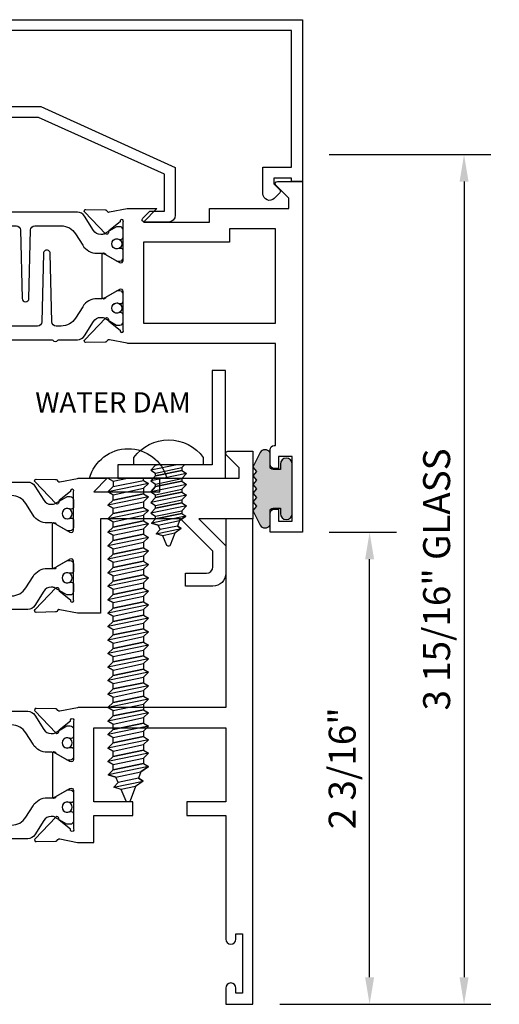
# Model space of a CAD drawing. Units: inches. Extents: x -37 to 186, y -91 to 4.
# Drawn here: x 76 to 78, y -54 to -49 of the extents above; entities that cross this region are included whole.
import ezdxf
from ezdxf.enums import TextEntityAlignment as Align

# ---------------------------------------------------------------- set-up
doc = ezdxf.new("R2010")
doc.units = ezdxf.units.IN
doc.header["$LTSCALE"] = 0.5
doc.header["$MEASUREMENT"] = 0
for name, color, linetype in [('Beads', 5, 'Continuous'), ('Dimensions', 3, 'Continuous'), ('FASTENERS', 13, 'Continuous'), ('OBJECTS', 6, 'Continuous'), ('Text', 4, 'Continuous'), ('VINYL', 6, 'Continuous'), ('W_Dam', 5, 'Continuous')]:
    doc.layers.add(name, color=color, linetype=linetype)
doc.styles.add('Arial', font='arial.ttf')
doc.styles.add('Simplex', font='simplex.shx')
doc.styles.get("Standard").update_dxf_attribs({"font": 'arial.ttf'})
doc.dimstyles.new('Standard$0', dxfattribs={"dimtxt": 0.125, "dimasz": 0.125, "dimexe": 0.125, "dimexo": 0.125, "dimgap": 0.0625, "dimtad": 1, "dimdec": 5, "dimzin": 0, "dimdsep": 46, "dimlunit": 5, "dimtxsty": 'Simplex', "dimcen": 0, "dimadec": 1, "dimazin": 2, "dimtfac": 1, "dimtdec": 5, "dimtofl": 0, "dimtmove": 0, "dimatfit": 3, "dimfxl": 1, "dimfrac": 2, "dimtolj": 1, "dimtzin": 0, "dimlwd": -1, "dimlwe": -1, "dimarcsym": 0})

# ---------------------------------------------------------------- blocks, each defined once
blk = doc.blocks.new('IB-2807')
at = {"color": 13, "ltscale": 0.5}
blk.add_lwpolyline([(-0.2916564662711636, -0.0822166580907471, -0.4073799803307416), (-0.2719768496507555, -0.0629919999999977), (0.1736830829841409, -0.0629920000000048, -0.4073799803307086), (0.1933626996045632, -0.0822166580907542), (0.2007870000001048, -0.3996055000000069, 1.000000000000142), (0.2322830000000948, -0.3996055000000034), (0.2397073003956365, -0.0822166580907506, -0.4073799803307409), (0.2593869170160588, -0.0629920000000013), (0.3814491121870418, -0.0629920000000048, -0.2586175843558855), (0.4482244192783967, -0.1000061571342847), (0.4812940614538377, -0.1529286473706719, 0.2586175843559083), (0.5480693685451996, -0.1899428045049518), (0.5683500338383994, -0.1899428045049518, -0.131652055654937), (0.5840979864426572, -0.1941624410234706), (0.6380389491216861, -0.2253051453753194, 0.1316520556549324), (0.641975937272747, -0.2263600545049513), (0.6535419999999306, -0.2263600545049513, 0.4142135623730951), (0.6692899999999327, -0.210612054504951), (0.6692899999999327, -0.1791158182849486, 0.4142135623730951), (0.657478999999924, -0.1673048182849506), (0.6511986081195147, -0.1673048182849488, -1.696129800293399), (0.6511980673190437, -0.1259661923009467), (0.657478999999924, -0.1259661923009485, 0.4142135623730951), (0.6692899999999327, -0.1141551923009487), (0.6692899999999327, -0.0826595545049536, 0.4142135623730951), (0.6535419999999306, -0.0669115545049515), (0.6419756074417791, -0.0669115545049515, 0.1316530737711172), (0.6380385919933645, -0.0679664793947197), (0.5840982644672011, -0.099109104945871, -0.1316530737712209), (0.5683502026735426, -0.103328804504951), (0.5649722946239564, -0.103328804504951, -0.258617584355875), (0.5315846410782826, -0.0848217259378146), (0.4901466503536654, -0.0185070785671364, 0.2586175843558927), (0.4567589968079915, 0), (-0.3367232145247385, 0, -0.2134217652834673), (-0.3425921476096931, 0.0026246666666658, 0.4472135955000521), (-0.3660678799494832, 0.0026246666666658, -0.2134217652834543), (-0.3719368130344236, 0), (-0.4567589968079915, 0, 0.2586175843559007), (-0.4901466503536654, -0.01850707856714), (-0.5315846410782826, -0.0848217259378146, -0.2586175843558749), (-0.5649722946239564, -0.103328804504951), (-0.5683501043609099, -0.103328804504951, -0.1316524644635349), (-0.5840981008084896, -0.0991091426735373), (-0.6380388084508227, -0.0679664699628013, 0.1316524644635058), (-0.6419758075627158, -0.0669115545049479), (-0.6535420275590696, -0.0669115545049479, 0.4142135623730951), (-0.6692900275590717, -0.0826595545049465), (-0.6692900275590717, -0.1141551923009452, 0.4142135623731505), (-0.6574790275590701, -0.1259661923009467), (-0.6511981233421978, -0.1259661923009467, -1.696130134016091), (-0.6511986143318964, -0.1673048143479487), (-0.6574790275590701, -0.167304814347947, 0.4142135623730951), (-0.6692900275590717, -0.1791158143479468), (-0.6692900275590717, -0.2106120230089488, 0.4142135623730951), (-0.6535420275590696, -0.2263600230089473), (-0.6419758086373549, -0.2263600230089455, 0.1316525292357516), (-0.638038807788817, -0.2253051065484382), (-0.5840981951074227, -0.1941624703469884, -0.1316525292358009), (-0.5683501917132432, -0.1899428045049518), (-0.5480693685451996, -0.1899428045049518, 0.2586175843558967), (-0.4812940614538377, -0.1529286473706719), (-0.4482244192783896, -0.1000061571342741, -0.2586175843559042), (-0.3814491121870276, -0.0629919999999977), (-0.3576806836826591, -0.0629919999999977, -0.4073799803307418), (-0.338001067062244, -0.0822166580907471), (-0.3305767666667094, -0.3996055000000069, 1.000000000000142), (-0.2990807666667052, -0.3996055000000034)], format="xyb", close=True, dxfattribs=at)
for centre in [(-0.6397625275590713, -0.1466356391509436), (0.6397624999999323, -0.1466356548989385)]:
    blk.add_circle(centre, 0.0236219999999998, dxfattribs=at)
blk = doc.blocks.new('T30122')
blk.add_lwpolyline([(0.8949915780176951, 1.358988177443976, 0.2914734195860816), (0.9032157386979875, 1.360977815565561), (0.9090937535533925, 1.367085982738004, -0.1989123673796302), (0.9146162222107392, 1.369498693186201), (1.003684123113146, 1.371208927831347, -0.6681786379192202), (1.009508921399245, 1.357876509101004), (0.913187024328657, 1.257783150348473, -0.7332303362629716), (0.8997341787187878, 1.264461192702867, 0.2679491924310681), (0.8968995545890336, 1.271807282142574), (0.8450027877428354, 1.313682652116924, 1.5261983658579), (0.8304183163157502, 1.312548893952111), (0.8304183163157433, 1.134843077191519, 0.5773502691897564), (0.848134816315749, 1.124614451147422), (0.9099800160602242, 1.160320793867981, 0.1826758136818114), (0.9135061661879859, 1.164629645603241, -0.849635366392467), (0.9288433163157492, 1.162119413309113), (0.9288400000000009, 0.962880590331423, -0.849635366392477), (0.9135028498722377, 0.9603703580372808, 0.182675813681714), (0.909976699744476, 0.9646792097725693), (0.8481314999999938, 1.000385552493114, 0.5773502691895464), (0.8304150000000021, 0.9901569264490176), (0.8304183163157433, 0.812451109688439, 1.526198365858282), (0.8450027877428425, 0.8113173515236127), (0.8968995545890336, 0.8531927214979617, 0.2679491924310681), (0.8997341787187878, 0.860538810937669, -0.7332303362626752), (0.913187024328657, 0.8672168532920635), (1.009508921399245, 0.7671234945395327, -0.6681786379192234), (1.003684123113146, 0.7537910758091897), (0.9146162222107392, 0.7555013104543349, -0.1989123673796302), (0.9090937535533925, 0.7579140209025326), (0.9032157386979875, 0.7640221880749749, 0.2914734195860815), (0.8949915780176951, 0.7660118261965608), (0.8124549958216533, 0.7505314016652563, -0.0463850112291544), (0.8067402459996912, 0.750000117429167), (0.7366650000000022, 0.750002052047023), (0.7366650000000022, 0.8749999875207805), (0.555832500000399, 0.8749999875208089), (0.555832500000399, 0.9374999875207379), (0.7366650000000022, 0.9374999875207379), (0.7366650046578515, 1.281247939119523), (0.1250000000007958, 1.281247951593513), (0.1250000000007958, 0.9375), (0.305832500000399, 0.9375000000000142), (0.305832500000399, 0.8749999783586446), (0.1250000000007958, 0.8749999783586446), (0.1250000000007958, 0.3022628544376573, -0.9999999999999998), (0.0780000000003156, 0.3022628544376573), (0.0780000000003156, 0.3262628544376582), (0.0469882186088171, 0.3262628544376582), (0.0469882186088171, 0.0512628544376526), (0.0780000000003156, 0.0512628544376526), (0.0780000000003156, 0.0752628544376535, -0.9999999999999998), (0.1250000000007958, 0.0752628544376535), (0.1250000000007958, 0), (0, 0), (0, 2.250000000000056), (0.1252500000017562, 2.250000000000056), (0.1252500000017562, 1.374997951593513), (0.8067402459996912, 1.374999886211369, -0.0463850112291543), (0.8124549958216533, 1.37446860197528)], format="xyb", close=True)
blk.add_blockref('IB-2807', (1.500023343874815, 1.357733824280316))
at = {"rotation": 180}
blk.add_blockref('IB-2807', (1.500023343874815, 0.7672661793602238), dxfattribs=at)
blk = doc.blocks.new('*D298')
at = {"layer": 'Defpoints', "color": 0, "transparency": 16777216}
for p in [(76.89007297240525, -50.06654899951714), (76.65978176592307, -54.00404899926707), (77.63977235201418, -54.00404899926707)]:
    blk.add_point(p, dxfattribs=at)
at = {"layer": 'Dimensions', "color": 0, "transparency": 16777216}
for p, q in [((77.01507297240524, -50.06654899951714), (77.76477235201418, -50.06654899951714)), ((77.63977235201418, -50.19154899951714), (77.63977235201418, -53.87904899926707)), ((76.78478176592307, -54.00404899926707), (77.76477235201418, -54.00404899926707))]:
    blk.add_line(p, q, dxfattribs=at)
for points in [[(77.61893901868083, -50.19154899951714), (77.6606056853475, -50.19154899951714), (77.63977235201418, -50.06654899951714)], [(77.61893901868083, -53.87904899926707), (77.6606056853475, -53.87904899926707), (77.63977235201418, -54.00404899926707)]]:
    blk.add_solid(points, dxfattribs=at)
at = {"layer": 'Dimensions', "color": 0, "transparency": 16777216, "insert": (77.5125980682488, -52.03529899939211), "char_height": 0.125, "attachment_point": 5, "rotation": 90, "style": 'Arial'}
blk.add_mtext('\\A1;3 15/16" GLASS', dxfattribs=at)
blk = doc.blocks.new('*D300')
at = {"layer": 'Defpoints', "color": 0, "transparency": 16777216}
for p in [(76.88997633570838, -51.81654899926707), (77.20181430058399, -51.81654899926707), (76.65978176126524, -54.00404899926707)]:
    blk.add_point(p, dxfattribs=at)
at = {"layer": 'Dimensions', "color": 0, "transparency": 16777216}
for p, q in [((77.01497633570838, -51.81654899926707), (77.32681430058399, -51.81654899926707)), ((77.20181430058399, -53.87904899926707), (77.20181430058399, -51.94154899926707)), ((76.78478176126524, -54.00404899926707), (77.32681430058399, -54.00404899926707))]:
    blk.add_line(p, q, dxfattribs=at)
for points in [[(77.18098096725066, -51.94154899926707), (77.22264763391732, -51.94154899926707), (77.20181430058399, -51.81654899926707)], [(77.18098096725066, -53.87904899926707), (77.22264763391732, -53.87904899926707), (77.20181430058399, -54.00404899926707)]]:
    blk.add_solid(points, dxfattribs=at)
at = {"layer": 'Dimensions', "color": 0, "transparency": 16777216, "insert": (77.07464001681862, -52.91029899926708), "char_height": 0.125, "attachment_point": 5, "rotation": 90, "style": 'Arial'}
blk.add_mtext('\\A1;2 3/16"', dxfattribs=at)
blk = doc.blocks.new('10prhabs12')
at = {"layer": 'FASTENERS'}
for p, q in [((-0.0705000000000027, -0.0137812647789879), (-0.0032474278785433, 1.8e-15)), ((0.0704999999999991, -0.0097028388138245), (0.0704999999999991, 1.8e-15)), ((-0.0944999999999983, -1.24e-14), (-0.0705000000000027, -0.0137812647789879)), ((-0.0945, -1.07e-14), (-0.0705000000000027, -0.0137812647789879)), ((-0.0705000000000027, -0.0385962814367762), (0.0704999999999991, -0.0097028388138245)), ((-0.0705000000000027, -0.0137812647789879), (-0.0705000000000027, -0.0385962814367762))]:
    blk.add_line(p, q, dxfattribs=at)
blk.add_lwpolyline([(0.1795000000000009, 9e-16), (-0.1795000000000009, 0, -0.7632311977715878)], format="xyb", close=True, dxfattribs=at)
for points in [[(0.0945, -0.0237704918032886), (-0.0945, -0.0625000000000107), (-0.0705000000000027, -0.0385962814367762), (0.0704999999999991, -0.0097028388138245), (0.0945, -0.0237704918032886), (0.0704999999999991, -0.046245654856655), (0.0704999999999991, -0.0722028388138263), (-0.0705000000000027, -0.101096281436778), (-0.0705000000000027, -0.0762812647789879), (-0.0945, -0.0625000000000107), (-0.0705000000000027, -0.0762812647789861), (0.0704999999999991, -0.0462456548566568)], [(0.0945, -0.0862704918032904), (-0.0945000000000018, -0.1250000000000124), (-0.0705000000000027, -0.101096281436778), (0.0704999999999991, -0.0722028388138263), (0.0945, -0.0862704918032904), (0.0704999999999991, -0.1087456548566568), (0.0704999999999991, -0.1347028388138263), (-0.0705000000000027, -0.163596281436778), (-0.0705000000000027, -0.1387812647789879), (-0.0945000000000018, -0.1250000000000124), (-0.0705000000000027, -0.1387812647789879), (0.0704999999999991, -0.1087456548566568)], [(0.0945, -0.1487704918032904), (-0.0945, -0.1875000000000124), (-0.0705000000000027, -0.163596281436778), (0.0704999999999991, -0.1347028388138263), (0.0945, -0.1487704918032904), (0.0704999999999991, -0.1712456548566568), (0.0704999999999991, -0.197202838813828), (-0.0705000000000027, -0.2260962814367797), (-0.0705000000000027, -0.2012812647789897), (-0.0945, -0.1875000000000124), (-0.0705000000000027, -0.2012812647789879), (0.0704999999999991, -0.1712456548566585)], [(0.0945, -0.2112704918032922), (-0.0945000000000018, -0.2500000000000142), (-0.0705000000000027, -0.2260962814367797), (0.0704999999999991, -0.197202838813828), (0.0945, -0.2112704918032922), (0.0704999999999991, -0.2337456548566585), (0.0704999999999991, -0.259702838813828), (-0.0705000000000027, -0.2885962814367797), (-0.0705000000000027, -0.2637812647789897), (-0.0945000000000018, -0.2500000000000142), (-0.0705000000000027, -0.2637812647789897), (0.0704999999999991, -0.2337456548566585)], [(0.0945, -0.2737704918032922), (-0.0945, -0.3125000000000142), (-0.0705000000000027, -0.2885962814367797), (0.0704999999999991, -0.259702838813828), (0.0945, -0.2737704918032922), (0.0704999999999991, -0.2962456548566585), (0.0704999999999991, -0.3222028388138298), (-0.0705000000000027, -0.3510962814367815), (-0.0705000000000027, -0.3262812647789914), (-0.0945, -0.3125000000000142), (-0.0705000000000027, -0.3262812647789897), (0.0704999999999991, -0.2962456548566603)], [(0.0945, -0.3362704918032939), (-0.0945000000000018, -0.375000000000016), (-0.0705000000000027, -0.3510962814367815), (0.0704999999999991, -0.3222028388138298), (0.0945, -0.3362704918032939), (0.0704999999999991, -0.3587456548566603), (0.0704999999999991, -0.3847028388138298), (-0.0705000000000027, -0.4135962814367815), (-0.0705000000000027, -0.3887812647789914), (-0.0945000000000018, -0.375000000000016), (-0.0705000000000027, -0.3887812647789914), (0.0704999999999991, -0.3587456548566603)], [(0.0945000000000036, -0.3987704918032921), (-0.0944999999999965, -0.4375000000000142), (-0.0704999999999991, -0.4135962814367798), (0.0705000000000027, -0.384702838813828), (0.0945000000000036, -0.3987704918032921), (0.0705000000000027, -0.4212456548566586), (0.0705000000000027, -0.4472028388138281), (-0.0704999999999991, -0.4760962814367798), (-0.0704999999999991, -0.4512812647789897), (-0.0944999999999965, -0.4375000000000142), (-0.0704999999999991, -0.4512812647789897), (0.0705000000000027, -0.4212456548566586)], [(0.0945000000000036, -0.4612704918032922), (-0.0944999999999983, -0.5000000000000142), (-0.0704999999999991, -0.4760962814367798), (0.0705000000000027, -0.4472028388138281), (0.0945000000000036, -0.4612704918032922), (0.0705000000000027, -0.4837456548566586), (0.0705000000000027, -0.5097028388138299), (-0.0704999999999991, -0.5385962814367815), (-0.0704999999999991, -0.5137812647789916), (-0.0944999999999983, -0.5000000000000142), (-0.0704999999999991, -0.5137812647789897), (0.0705000000000027, -0.4837456548566604)], [(0.0945000000000036, -0.523770491803294), (-0.0944999999999965, -0.562500000000016), (-0.0704999999999991, -0.5385962814367815), (0.0705000000000027, -0.5097028388138299), (0.0945000000000036, -0.523770491803294), (0.0705000000000027, -0.5462456548566604), (0.0705000000000027, -0.5722028388138299), (-0.0704999999999991, -0.6010962814367815), (-0.0704999999999991, -0.5762812647789916), (-0.0944999999999965, -0.562500000000016), (-0.0704999999999991, -0.5762812647789916), (0.0705000000000027, -0.5462456548566604)], [(0.0945000000000036, -0.586270491803294), (-0.0944999999999983, -0.625000000000016), (-0.0704999999999991, -0.6010962814367815), (0.0705000000000027, -0.5722028388138299), (0.0945000000000036, -0.586270491803294), (0.0705000000000027, -0.6087456548566604), (0.0705000000000027, -0.6347028388138316), (-0.0704999999999991, -0.6635962814367833), (-0.0704999999999991, -0.6387812647789933), (-0.0944999999999983, -0.625000000000016), (-0.0704999999999991, -0.6387812647789916), (0.0705000000000027, -0.6087456548566621)], [(0.0945000000000072, -0.6487704918032922), (-0.0944999999999929, -0.6875000000000142), (-0.0704999999999956, -0.6635962814367798), (0.0705000000000062, -0.634702838813828), (0.0945000000000072, -0.6487704918032922), (0.0705000000000062, -0.6712456548566585), (0.0705000000000062, -0.6972028388138299), (-0.0704999999999956, -0.7260962814367815), (-0.0704999999999956, -0.7012812647789916), (-0.0944999999999929, -0.6875000000000142), (-0.0704999999999956, -0.7012812647789897), (0.0705000000000062, -0.6712456548566604)], [(0.0945000000000072, -0.711270491803294), (-0.0944999999999947, -0.750000000000016), (-0.0704999999999956, -0.7260962814367815), (0.0705000000000062, -0.6972028388138299), (0.0945000000000072, -0.711270491803294), (0.0705000000000062, -0.7337456548566604), (0.0705000000000062, -0.7597028388138316), (-0.0704999999999956, -0.7885962814367833), (-0.0704999999999956, -0.7637812647789933), (-0.0944999999999947, -0.750000000000016), (-0.0704999999999956, -0.7637812647789916), (0.0705000000000062, -0.7337456548566621)], [(0.0945000000000072, -0.7737704918032958), (-0.0944999999999929, -0.8125000000000177), (-0.0704999999999956, -0.7885962814367833), (0.0705000000000062, -0.7597028388138316), (0.0945000000000072, -0.7737704918032958), (0.0705000000000062, -0.7962456548566621), (0.0705000000000062, -0.8222028388138333), (-0.0704999999999956, -0.851096281436785), (-0.0704999999999956, -0.8262812647789949), (-0.0944999999999929, -0.8125000000000177), (-0.0704999999999956, -0.8262812647789932), (0.0705000000000062, -0.7962456548566639)], [(0.0945000000000072, -0.8362704918032974), (-0.0944999999999947, -0.8750000000000195), (-0.0704999999999956, -0.851096281436785), (0.0705000000000062, -0.8222028388138333), (0.0945000000000072, -0.8362704918032974), (0.0705000000000062, -0.8587456548566638), (0.0705000000000062, -0.8847028388138333), (-0.0704999999999956, -0.913596281436785), (-0.0704999999999956, -0.8887812647789949), (-0.0944999999999947, -0.8750000000000195), (-0.0704999999999956, -0.8887812647789949), (0.0705000000000062, -0.8587456548566638)], [(0.0945000000000072, -0.8987704918032974), (-0.0944999999999929, -0.9375000000000195), (-0.0704999999999956, -0.913596281436785), (0.0705000000000062, -0.8847028388138333), (0.0945000000000072, -0.8987704918032974), (0.0705000000000062, -0.9212456548566638), (0.0705000000000062, -0.947202838813835), (-0.0704999999999956, -0.9760962814367868), (-0.0704999999999956, -0.9512812647789967), (-0.0944999999999929, -0.9375000000000195), (-0.0704999999999956, -0.9512812647789949), (0.0705000000000062, -0.9212456548566657)], [(0.0945000000000072, -0.9612704918032992), (-0.0944999999999947, -1.000000000000021), (-0.0704999999999956, -0.9760962814367868), (0.0705000000000062, -0.947202838813835), (0.0945000000000072, -0.9612704918032992), (0.0705000000000062, -0.9837456548566657), (0.0705000000000062, -1.009702838813835), (-0.0704999999999956, -1.038596281436786), (-0.0704999999999956, -1.013781264778996), (-0.0944999999999947, -1.000000000000021), (-0.0704999999999956, -1.013781264778996), (0.0705000000000062, -0.9837456548566657)], [(0.0945000000000107, -1.023770491803297), (-0.0944999999999894, -1.062500000000019), (-0.070499999999992, -1.038596281436785), (0.0705000000000098, -1.009702838813833), (0.0945000000000107, -1.023770491803297), (0.0705000000000098, -1.046245654856663), (0.0705000000000098, -1.072202838813833), (-0.070499999999992, -1.101096281436785), (-0.070499999999992, -1.076281264778994), (-0.0944999999999894, -1.062500000000019), (-0.070499999999992, -1.076281264778994), (0.0705000000000098, -1.046245654856663)], [(0.0945000000000107, -1.086270491803297), (-0.0944999999999912, -1.125000000000019), (-0.070499999999992, -1.101096281436785), (0.0705000000000098, -1.072202838813833), (0.0945000000000107, -1.086270491803297), (0.0705000000000098, -1.108745654856663), (0.0705000000000098, -1.134702838813835), (-0.070499999999992, -1.163596281436786), (-0.070499999999992, -1.138781264778996), (-0.0944999999999912, -1.125000000000019), (-0.070499999999992, -1.138781264778994), (0.0705000000000098, -1.108745654856665)], [(0.0945000000000107, -1.148770491803299), (-0.0944999999999894, -1.187500000000021), (-0.070499999999992, -1.163596281436786), (0.0705000000000098, -1.134702838813835), (0.0945000000000107, -1.148770491803299), (0.0705000000000098, -1.171245654856665), (0.0705000000000098, -1.197202838813835), (-0.070499999999992, -1.226096281436786), (-0.070499999999992, -1.201281264778996), (-0.0944999999999894, -1.187500000000021), (-0.070499999999992, -1.201281264778996), (0.0705000000000098, -1.171245654856665)], [(0.0945000000000107, -1.211270491803299), (-0.0944999999999912, -1.250000000000021), (-0.070499999999992, -1.226096281436786), (0.0705000000000098, -1.197202838813835), (0.0945000000000107, -1.211270491803299), (0.0705000000000098, -1.233745654856665), (0.0705000000000098, -1.259702838813836), (-0.070499999999992, -1.288596281436788), (-0.070499999999992, -1.263781264778998), (-0.0944999999999912, -1.250000000000021), (-0.070499999999992, -1.263781264778996), (0.0705000000000098, -1.233745654856667)], [(0.0945000000000072, -1.273770491803301), (-0.0944999999999929, -1.312500000000023), (-0.0704999999999938, -1.288596281436788), (0.0705000000000062, -1.259702838813836), (0.0945000000000072, -1.273770491803301), (0.0705000000000062, -1.296245654856667), (0.0705000000000062, -1.322202838813836), (-0.0704999999999938, -1.351096281436788), (-0.0704999999999938, -1.326281264778998), (-0.0944999999999929, -1.312500000000023), (-0.0704999999999938, -1.326281264778998), (0.0705000000000062, -1.296245654856667)]]:
    blk.add_lwpolyline(points, dxfattribs=at)
blk.add_lwpolyline([(0.0338062615535328, -1.428538561395929), (-0.0321046970485206, -1.442578815595775), (-0.0671070213272049, -1.431865397362259), (-0.0466367013272091, -1.40940690006317), (-0.0574254348208392, -1.384779673887678), (-0.0925102121561956, -1.373878041710772), (-0.070499999999992, -1.351096281436788), (0.070500000000008, -1.322202838813836), (0.0939971478438047, -1.335659320399298), (0.0592924441847025, -1.359916605201348), (0.0939971478438047, -1.335659320399298), (-0.0925102121561956, -1.373878041710772), (-0.0574254348208392, -1.384779673887677), (0.0592924441847007, -1.35991660520135), (0.0481236370148341, -1.389988797943897), (-0.0466367013272091, -1.409406900063168), (-0.0671070213272049, -1.431865397362259), (0.0685939570148193, -1.404057819833156), (0.0481236370148306, -1.389988797943907), (0.0685939570148193, -1.404057819833156), (0.0338062615535328, -1.428538561395929), (0.0091009419055563, -1.495058031462946, -0.3135008619572506), (0.0019936917833352, -1.499999999999998), (-0.0019936917833174, -1.499999999999994, -0.2978405439344447), (-0.0089381463907205, -1.495460637460438), (-0.0321046970485206, -1.442578815595775)], format="xyb", dxfattribs=at)
blk = doc.blocks.new('T30127')
blk.add_lwpolyline([(0.3348521417575014, -6.719849495e-07), (0.705355239608501, -9.00908006e-07), (0.7053549977660581, -0.4374970835094416), (0.8067419041575618, -0.4374998825708758, 0.0463850112291543), (0.8124566539795239, -0.4369685983347864), (0.8949932361755585, -0.421488173803482, -0.2914734195860816), (0.9032173968558581, -0.4234778119250678), (0.9090954117112559, -0.4295859790975243, 0.1989123673796302), (0.9146178803686026, -0.4319986895457078), (1.003685781271009, -0.4337089241908672, 0.6681786379192202), (1.009510579557108, -0.4203765054605242), (0.9131886824865276, -0.3202831467079932, 0.7332303362622317), (0.8997358368766512, -0.3269611890623878, -0.2679491924311117), (0.8969012127469042, -0.3343072785020951), (0.845004445900706, -0.3761826484764441, -1.526198365857429), (0.8304199744736138, -0.3750488903116178), (0.8303516814486968, -0.1973430735617114, -0.5773502691895829), (0.8480681814486885, -0.1871144475176152), (0.9099133811931707, -0.222820790238174, -0.1826758136816165), (0.9134395313209253, -0.2271296419734483, 0.8496353663926713), (0.9287766814486886, -0.2246194096793062), (0.9287799977644439, -0.0253805867016155, 0.8496353663926509), (0.9134428476366807, -0.0228703544074875, -0.1826758136817293), (0.9099166975089119, -0.0271792061427476), (0.8480714977644439, -0.0628855488633065, -0.5773502691897564), (0.8303549977644379, -0.0526569228192102), (0.8304199744736138, 0.1250488939520551, -1.526198365857429), (0.845004445900706, 0.1261826521168814), (0.8969012127469042, 0.0843072821425324, -0.2679491924311117), (0.8997358368766512, 0.0769611927028251, 0.7332303362622317), (0.9131886824865276, 0.0702831503484163), (1.009510579557108, 0.1703765091009473, 0.6681786379192202), (1.003685781271009, 0.1837089278313044), (0.9146178803686026, 0.1819986931861592, 0.1989123673796302), (0.9090954117112559, 0.1795859827379616), (0.9032173968558581, 0.1734778155655192, -0.2914734195860816), (0.8949932361755585, 0.1714881774439192), (0.8124566539795239, 0.1869686019752237, 0.0463850112291543), (0.8067419041575618, 0.1874998862113131), (0.6746354849852594, 0.1874995111869566), (0.7366350000933651, 0.1249999999892566), (0.4310350000935728, 0.1249999999892566), (0.4310350000935728, 0.1875000441225012), (0.0625, 0.1875000441331735), (0.0625, 0.2353578643762262), (0.1225710678118048, 0.2954289321880878, 0.6681786379190549), (0.1154999999998836, 0.3124999999999432), (0, 0.3124999999999432), (0, 0), (0.2499993728984791, -6.271015707e-07), (0.1247499999990467, -0.125250000000932), (0.1247499999990396, -0.252499999999884, 0.4142135623730951), (0.1847499999990418, -0.3124999999998863), (0.3122499999990396, -0.3124999999998863), (0.3122499999990396, -0.252499999999884), (0.214749999999043, -0.252499999999884, -0.4142135623730951), (0.1847499999990418, -0.2224999999998829), (0.1847499999990489, -0.1501028137433309)], format="xyb", close=True)
blk.add_blockref('IB-2807', (1.499990025230133, 0.1702338242802739))
at = {"rotation": 180}
blk.add_blockref('IB-2807', (1.499990025230133, -0.4202338206398082), dxfattribs=at)
blk = doc.blocks.new('T30123')
blk.add_lwpolyline([(3.107623506631334, 0.4829289319380337, -0.668178637919487), (3.114694574443227, 0.499999999749889), (3.23019457444311, 0.499999999749889), (3.230194574443139, -1.125000000000056), (3.080194574443147, -1.125000000000056), (3.080194574443147, -1.038000000000039, -0.414213562372939), (3.100194574443143, -1.018000000000029), (3.120194574443139, -1.018000000000029), (3.120194574443139, -1.074000000000054), (3.18320635583418, -1.074000000000054), (3.18320635583418, -0.7740000000000437), (3.120194574443139, -0.7740000000000437), (3.120194574443154, -0.8300000000000409), (3.100194574443172, -0.8300000000000409, -0.4142135623728351), (3.080194574443176, -0.8100000000000449), (3.080194574443162, -0.7430000000000235, -0.414213562373147), (3.100194574443158, -0.7230000000000132), (3.10519457444311, -0.7230000000000132), (3.10519457444311, -0.2499798846306476), (2.423532651356325, -0.2499987037629978, -0.0463850112291493), (2.417817901534363, -0.2494674195268942), (2.335281319338328, -0.2339869949955897, 0.2914734195860816), (2.327057158658028, -0.2359766331171897), (2.321179143802631, -0.2420848002896321, -0.19891236737963), (2.315656675145284, -0.2444975107378298), (2.226588774242877, -0.246207745382975, -0.6681786379193438), (2.220763975956778, -0.2328753266526178), (2.317085873027359, -0.1327819679000868, -0.7332303362620606), (2.330538718637235, -0.1394600102544814, 0.2679491924311875), (2.333373342766982, -0.1468060996942029), (2.38527010961318, -0.1886814696685519, 1.526198365856423), (2.399854581040273, -0.1875477115037256), (2.39977625579845, -0.0098430771915332, 0.5773502691897566), (2.382059755798444, 0.000385548852563), (2.320214556053961, -0.0353207938679816, 0.18267581368183), (2.316688405926207, -0.0396296456032417, -0.8496353663925269), (2.301351255798458, -0.0371194133091137), (2.301354572114199, 0.162119409668577, -0.8496353663925476), (2.316691722241948, 0.1646296419627049, 0.1826758136817296), (2.320217872369731, 0.1603207902274164), (2.382063072114213, 0.1246144475068718, 0.5773502691893692), (2.399779572114219, 0.134843073550968), (2.399824576475744, 0.3125500727599473, 1.526198365856423), (2.385240105048659, 0.3136838309247594), (2.33334333820246, 0.2718084609504245, 0.2679491924311875), (2.330508714072706, 0.2644623715107173, -0.7332303362620606), (2.317055868462837, 0.2577843291563227), (2.220733971392249, 0.3578776879088537, -0.668178637919344), (2.226558769678348, 0.3712101066391824), (2.315626670580755, 0.3694998719940372, -0.1989123673796301), (2.321149139238102, 0.3670871615458537), (2.327027154093507, 0.3609789943733972, 0.2914734195860816), (2.335251314773792, 0.3589893562518114), (2.417787896969834, 0.3744697807831301, -0.046385011229149), (2.423502646791796, 0.3750010650192053), (2.555560259199594, 0.3750006901334189), (2.493559574349738, 0.3124999997605755), (2.799159574349538, 0.3124999997605755), (2.799159574349538, 0.3750000438938059), (3.16769457444311, 0.3750000438831194), (3.16769457444311, 0.422857864126172)], format="xyb", close=True)
blk.add_lwpolyline([(3.10519457444311, 0.2812489773669142), (2.892879574349528, 0.2812489726950673), (2.892879574349528, 0.2187499999287894), (2.493559574349738, 0.2187499997606181), (2.4935597643614, -0.1562481208990931), (3.10519457444311, -0.1562477828111071)], close=True)
blk.add_blockref('IB-2807', (1.730184599673272, 0.3577338206397655))
at = {"rotation": 180}
blk.add_blockref('IB-2807', (1.730184599673272, -0.2327338242803307), dxfattribs=at)
blk = doc.blocks.new('TR-6418E')
at = {"layer": 'VINYL'}
h = blk.add_hatch(dxfattribs=at)
h.set_pattern_fill('AR-CONC', color=2)
h.set_pattern_definition([(50, (-128.7063561248717, 34.4316526462555), (7.172601826007534, -0.6275213498259511), [0.75, -8.25]), (355, (-128.7063561248717, 34.4316526462555), (-1.38751333613, 7.521921337000118), [0.6, -6.599999999999999]), (100.45144446, (-128.1086393148717, 34.3793592062555), (5.785088467271119, 6.894399909686294), [0.6374019199999995, -7.011421119999996]), (46.1842, (-128.7063561248717, 36.4316526462555), (10.67241330671572, -1.655192807930765), [1.125, -12.375]), (96.63563549000003, (-127.8169886748717, 36.2937195762555), (9.346619456742284, 9.741186007745505), [0.9561034199999999, -10.5171376]), (351.18416399, (-128.7063561248717, 36.4316526462555), (9.346619450547731, 9.741186002699902), [0.9, -9.90000001]), (21, (-127.7063561248717, 35.9316526462555), (5.969070521184616, -4.026188906653388), [0.75, -8.25]), (326, (-127.7063561248717, 35.9316526462555), (2.433153319215817, 7.25150045046853), [0.6, -6.599999999999999]), (71.45144474, (-127.2089335848717, 35.5961369062555), (8.402223767299711, 3.225311528063538), [0.6374019000000001, -7.011421119999999]), (37.5, (-128.7063561248717, 34.4316526462555), (0.1215985531729067, 3.328938538313114), [0, -6.519999999999999, 0, -6.7, 0, -6.625]), (7.499999999999999, (-128.7063561248717, 34.4316526462555), (2.630695374421486, 3.944117118823602), [0, -3.819999999999999, 0, -6.37, 0, -2.524999999999999]), (327.5, (-130.9363561248717, 34.4316526462555), (5.33822436172409, -0.2255487173437976), [0, -2.5, 0, -7.799999999999999, 0, -10.35]), (317.5, (-131.9363561248717, 34.4316526462555), (5.831861693423862, 1.001049823323177), [0, -3.25, 0, -5.179999999999999, 0, -7.349999999999999])])
edge = h.paths.add_edge_path()
edge.add_line((0.0900000000000034, 0.0879999999999797), (0.0900000000000034, 0.0549999999999642))
edge.add_line((0.0900000000000034, 0.0549999999999642), (0.1150000000000091, 0.0549999999999926))
edge.add_arc((0.1150000000000091, 0.0275000000000034), 0.0274999999999892, -90, 90, ccw=False)
edge.add_line((0.1150000000000091, 1.42e-14), (-0.1150000000000091, -1.42e-14))
edge.add_arc((-0.1150000000000091, 0.0274999999999892), 0.0275000000000034, 90, 270, ccw=False)
edge.add_line((-0.1150000000000091, 0.0549999999999926), (-0.0900000000000034, 0.055000000000021))
edge.add_line((-0.0900000000000034, 0.055000000000021), (-0.0900000000000034, 0.0879999999999797))
edge.add_arc((-0.1050000000000075, 0.0879999999999903), 0.0150000000000041, 359.9999999999593, 449.9999999999322)
edge.add_line((-0.1049999999999898, 0.1029999999999944), (-0.1690000000000253, 0.1029999999999944))
edge.add_arc((-0.1532124917760349, 0.1259999999999759), 0.0278970503086207, 124.46622586600361, 235.5337741338903, ccw=False)
edge.add_line((-0.1689999999999827, 0.1489999999999867), (-0.0999999999999943, 0.1830117813910448))
edge.add_line((-0.0999999999999943, 0.1830117813910448), (-0.0800000000000125, 0.1655058906955134))
edge.add_line((-0.0800000000000125, 0.1655058906955134), (-0.0600000000000023, 0.1830117813910448))
edge.add_line((-0.0600000000000023, 0.1830117813910448), (-0.0400000000000063, 0.1655058906955134))
edge.add_line((-0.0400000000000063, 0.1655058906955134), (-0.0200000000000102, 0.1830117813910448))
edge.add_line((-0.0200000000000102, 0.1830117813910448), (0, 0.1655058906955134))
edge.add_line((0, 0.1655058906955134), (0.0200000000000102, 0.1830117813910448))
edge.add_line((0.0200000000000102, 0.1830117813910448), (0.0400000000000063, 0.1655058906955134))
edge.add_line((0.0400000000000063, 0.1655058906955134), (0.0600000000000023, 0.1830117813910448))
edge.add_line((0.0600000000000023, 0.1830117813910448), (0.0800000000000125, 0.1655058906955134))
edge.add_line((0.0800000000000125, 0.1655058906955134), (0.0999999999999943, 0.1830117813910448))
edge.add_line((0.0999999999999943, 0.1830117813910448), (0.1690000000000111, 0.1489999999999867))
edge.add_arc((0.1532124917760491, 0.1259999999999857), 0.0278970503086207, -55.53377413392559, 55.533774133961, ccw=False)
edge.add_line((0.1690000000000253, 0.1029999999999944), (0.105000000000004, 0.102999999999966))
edge.add_arc((0.1050000000000004, 0.087999999999969), 0.014999999999997, 89.99999999998644, 179.9999999999593)
h = blk.add_hatch(color=2, dxfattribs=at)
h.dxf.hatch_style = 1
edge = h.paths.add_edge_path()
edge.add_line((0.0900000000000034, 0.0879999999999797), (0.0900000000000034, 0.0549999999999642))
edge.add_line((0.0900000000000034, 0.0549999999999642), (0.1150000000000091, 0.0549999999999926))
edge.add_arc((0.1150000000000091, 0.0275000000000034), 0.0274999999999892, -90, 90, ccw=False)
edge.add_line((0.1150000000000091, 1.42e-14), (-0.1150000000000091, -1.42e-14))
edge.add_arc((-0.1150000000000091, 0.0274999999999892), 0.0275000000000034, 90, 270, ccw=False)
edge.add_line((-0.1150000000000091, 0.0549999999999926), (-0.0900000000000034, 0.055000000000021))
edge.add_line((-0.0900000000000034, 0.055000000000021), (-0.0900000000000034, 0.0879999999999797))
edge.add_arc((-0.1050000000000075, 0.0879999999999903), 0.0150000000000041, 359.9999999999593, 449.9999999999322)
edge.add_line((-0.1049999999999898, 0.1029999999999944), (-0.1690000000000253, 0.1029999999999944))
edge.add_arc((-0.1532124917760349, 0.1259999999999759), 0.0278970503086207, 124.46622586600361, 235.5337741338903, ccw=False)
edge.add_line((-0.1689999999999827, 0.1489999999999867), (-0.0999999999999943, 0.1830117813910448))
edge.add_line((-0.0999999999999943, 0.1830117813910448), (-0.0800000000000125, 0.1655058906955134))
edge.add_line((-0.0800000000000125, 0.1655058906955134), (-0.0600000000000023, 0.1830117813910448))
edge.add_line((-0.0600000000000023, 0.1830117813910448), (-0.0400000000000063, 0.1655058906955134))
edge.add_line((-0.0400000000000063, 0.1655058906955134), (-0.0200000000000102, 0.1830117813910448))
edge.add_line((-0.0200000000000102, 0.1830117813910448), (0, 0.1655058906955134))
edge.add_line((0, 0.1655058906955134), (0.0200000000000102, 0.1830117813910448))
edge.add_line((0.0200000000000102, 0.1830117813910448), (0.0400000000000063, 0.1655058906955134))
edge.add_line((0.0400000000000063, 0.1655058906955134), (0.0600000000000023, 0.1830117813910448))
edge.add_line((0.0600000000000023, 0.1830117813910448), (0.0800000000000125, 0.1655058906955134))
edge.add_line((0.0800000000000125, 0.1655058906955134), (0.0999999999999943, 0.1830117813910448))
edge.add_line((0.0999999999999943, 0.1830117813910448), (0.1690000000000111, 0.1489999999999867))
edge.add_arc((0.1532124917760491, 0.1259999999999857), 0.0278970503086207, -55.53377413392559, 55.533774133961, ccw=False)
edge.add_line((0.1690000000000253, 0.1029999999999944), (0.105000000000004, 0.102999999999966))
edge.add_arc((0.1050000000000004, 0.087999999999969), 0.014999999999997, 89.99999999998644, 179.9999999999593)
at = {"layer": 'VINYL', "color": 2}
blk.add_lwpolyline([(0.0900000000000034, 0.0879999999999797), (0.0900000000000034, 0.0549999999999642), (0.1150000000000091, 0.0549999999999926, -0.9999999999999998), (0.1150000000000091, 1.42e-14), (-0.1150000000000091, -1.42e-14, -0.9999999999999998), (-0.1150000000000091, 0.0549999999999926), (-0.0900000000000034, 0.055000000000021), (-0.0900000000000034, 0.0879999999999797, 0.4142135623729564), (-0.1049999999999898, 0.1029999999999944), (-0.1690000000000253, 0.1029999999999944, -0.52650182976755), (-0.1689999999999827, 0.1489999999999867), (-0.0999999999999943, 0.1830117813910448), (-0.0800000000000125, 0.1655058906955134), (-0.0600000000000023, 0.1830117813910448), (-0.0400000000000063, 0.1655058906955134), (-0.0200000000000102, 0.1830117813910448), (0, 0.1655058906955134), (0.0200000000000102, 0.1830117813910448), (0.0400000000000063, 0.1655058906955134), (0.0600000000000023, 0.1830117813910448), (0.0800000000000125, 0.1655058906955134), (0.0999999999999943, 0.1830117813910448), (0.1690000000000111, 0.1489999999999867, -0.5265018297675493), (0.1690000000000253, 0.1029999999999944), (0.105000000000004, 0.102999999999966, 0.4142135623729563)], format="xyb", close=True, dxfattribs=at)
blk = doc.blocks.new('30501-16-gi')
at = {"layer": 'Beads'}
for points in [[(1.504249000001777, 4.9738e-12), (3, 4.8459e-12), (3, -0.750000000000057), (2.949999999999988, -0.750000000000057), (2.949999999999988, -0.7340000000000586), (2.867000000000018, -0.7340000000065601), (2.867000000000004, -0.7608578643828281), (2.895071067811883, -0.7889289321946933, -0.4142135623730951), (2.895071067811883, -0.803071067818422), (2.869920310216784, -0.8282218254135074, -0.6681786379193156), (2.816999999999993, -0.8063015151967363), (2.817000000000007, -0.6840000000065558), (2.949999999999988, -0.6840000000000545), (2.949999999999988, -0.0499999999951513), (1.585249000001795, -0.0499999999950234, 0.4142135623730951)], [(1.522249000001778, -0.402999999995032), (1.787004845670551, -0.4029999999950676), (2.410364999875469, -0.6842033922563467), (2.410364999875469, -0.9065000000065523, -0.4142135623726588), (2.379364999875477, -0.9375000000065725), (2.267064999875486, -0.9375000000065512, -0.6681786379187921), (2.259993932063622, -0.9204289321946887), (2.29292286425175, -0.887500000006554), (2.360364999875471, -0.887500000006554), (2.360364999875471, -0.7165000000065583), (1.776249000001755, -0.4529999999976085), (1.406249000001764, -0.4529999999950292, -0.4142135623730951)]]:
    blk.add_lwpolyline(points, format="xyb", dxfattribs=at)
at = {"layer": 'Text', "flags": 8}
blk.add_attdef('30501', text='', height=0.0625, rotation=90, dxfattribs=at).set_placement((1.584749000001778, -0.2609396599612808), align=Align.MIDDLE_CENTER)
blk = doc.blocks.new('08pphabs03')
at = {"layer": 'FASTENERS'}
for p, q in [((0.0390000000001294, 0), (-0.0830000000000837, -0.0250000000000483)), ((-0.0610000000000639, -0.0015061175023874), (-0.0536501465884101, 0)), ((-0.0610000000000639, -0.0015061175023874), (-0.0610000000000639, 0)), ((0.0609999999999218, -0.0131258880795713), (0.0740415439556159, 0)), ((0.0740415439556159, 0), (0.0609999999999218, -0.0131258880795713)), ((-0.0830000000000837, -0.0250000000000483), (-0.0610000000000639, -0.0015061175023874)), ((-0.0610000000000639, -0.0015061175023874), (-0.0830000000000837, -0.0250000000000483)), ((-0.0830000000000837, -0.0250000000000483), (-0.0610000000000639, -0.03911414631024)), ((-0.0610000000000639, -0.03911414631024), (0.0609999999999218, -0.0131258880795713)), ((0.0609999999999218, -0.0264291629680287), (-0.0610000000000639, -0.0514291629680344)), ((-0.0610000000000639, -0.0514291629680344), (-0.0610000000000639, -0.03911414631024)), ((0.0609999999999218, -0.0131258880795713), (0.0609999999999218, -0.0264291629680287))]:
    blk.add_line(p, q, dxfattribs=at)
blk.add_lwpolyline([(-0.1610000000000014, 0.034000000000006, -0.503105590062111), (0.1610000000000014, 0.034000000000006), (0.1610000000000014, 0), (-0.1610000000000014, 0)], format="xyb", close=True, dxfattribs=at)
for points in [[(-0.0610000000000639, -0.0514291629680344), (0.0609999999999218, -0.0264291629680287), (0.0829999999999132, -0.0409066520230681), (-0.0830000000000837, -0.0749230454656953), (-0.0610000000000639, -0.0514291629680344), (-0.0830000000000837, -0.0749230454656953), (-0.0610000000000639, -0.089037191775887), (0.0609999999999218, -0.0630489335452182), (0.0829999999999132, -0.0409066520230681), (0.0609999999999218, -0.0630489335452182), (0.0609999999999218, -0.0763522084336756), (-0.0610000000000639, -0.1013522084336813), (-0.0610000000000639, -0.089037191775887)], [(-0.0610000000000639, -0.1013522084336813), (0.0609999999999218, -0.0763522084336756), (0.0829999999999132, -0.0908296974887151), (-0.0830000000000837, -0.1248460909313422), (-0.0610000000000639, -0.1013522084336813), (-0.0830000000000837, -0.1248460909313422), (-0.0610000000000639, -0.1389602372415339), (0.0609999999999218, -0.1129719790108652), (0.0829999999999132, -0.0908296974887151), (0.0609999999999218, -0.1129719790108652), (0.0609999999999218, -0.1262752538993226), (-0.0610000000000639, -0.1512752538993141), (-0.0610000000000639, -0.1389602372415339)], [(-0.0610000000000639, -0.1512752538993141), (0.0609999999999218, -0.1262752538993226), (0.0829999999999132, -0.140752742954362), (-0.0830000000000837, -0.174769136396975), (-0.0610000000000639, -0.1512752538993141), (-0.0830000000000837, -0.174769136396975), (-0.0610000000000639, -0.1888832827071667), (0.0609999999999218, -0.1628950244764979), (0.0829999999999132, -0.140752742954362), (0.0609999999999218, -0.1628950244764979), (0.0609999999999218, -0.1761982993649553), (-0.0610000000000639, -0.201198299364961), (-0.0610000000000639, -0.1888832827071667)], [(-0.0610000000000639, -0.201198299364961), (0.0609999999999218, -0.1761982993649553), (0.0829999999999132, -0.1906757884199948), (-0.0830000000000837, -0.224692181862622), (-0.0610000000000639, -0.201198299364961), (-0.0830000000000837, -0.224692181862622), (-0.0610000000000639, -0.2388063281728137), (0.0609999999999218, -0.2128180699421449), (0.0829999999999132, -0.1906757884199948), (0.0609999999999218, -0.2128180699421449), (0.0609999999999218, -0.2261213448306023), (-0.0610000000000639, -0.251121344830608), (-0.0610000000000639, -0.2388063281728137)]]:
    blk.add_lwpolyline(points, dxfattribs=at)
blk.add_lwpolyline([(0.0287522254511714, -0.3165306824979126), (-0.0273050448398635, -0.3284719186948877), (-0.0570745216388957, -0.3193601564872779), (-0.0396645144788863, -0.3002592045343988), (-0.0488403323152227, -0.279313748672152), (-0.0786799354389416, -0.2700419105056824), (-0.0610000000000639, -0.251121344830608), (0.0609999999999218, -0.2261213448306023), (0.0799445742410399, -0.2375368880302773), (0.0504282237789937, -0.2581677087544278), (0.0799445742410399, -0.2375368880302773), (-0.0786799354389416, -0.2700419105056824), (-0.0488403323152227, -0.279313748672152), (0.0504282237789937, -0.2581677087544278), (0.040929153281013, -0.2837441086819581), (-0.0396645144788863, -0.3002592045343988), (-0.0570745216388957, -0.3193601564872779), (0.058339160440994, -0.2957098117987726), (0.040929153281013, -0.2837441086819723), (0.058339160440994, -0.2957098117987726), (0.0287522254511714, -0.3165306824979126), (0.0077403510905754, -0.3731054917899144, -0.3135008619572506), (0.0016956348616191, -0.3773086360306763), (-0.001695634861818, -0.3773086360306763, -0.2978405439344447), (-0.0076018935054094, -0.3734479081907835), (-0.0273050448398635, -0.3284719186948877)], format="xyb", dxfattribs=at)

msp = doc.modelspace()

# ---------------------------------------------------------------- linework, layer by layer
at = {"layer": 'W_Dam'}
msp.add_lwpolyline([(76.0342817612674, -51.50404895513521), (76.03428176126732, -51.5665489551352), (76.53428176126732, -51.5665489551352), (76.53428176126732, -51.0665489551352), (76.47178176126732, -51.0665489551352), (76.47178176126732, -51.50404895513566)], close=True, dxfattribs=at)

# ---------------------------------------------------------------- block references
for name, p in [('30501-16-gi', (73.89007297240522, -49.44154780471117)), ('08pphabs03', (76.26978176126735, -51.50404895513545)), ('10prhabs12', (76.08242078412823, -51.56655010586099))]:
    msp.add_blockref(name, p)
at = {"xscale": -1, "rotation": 90}
msp.add_blockref('TR-6418E', (76.8429881170994, -51.61554899926709), dxfattribs=at)
at = {"layer": 'OBJECTS'}
msp.add_blockref('T30123', (73.65978176126521, -50.69154899926704), dxfattribs=at)
at = {"layer": 'OBJECTS', "xscale": -1}
for name, p in [('T30127', (76.65978176126521, -51.75404899926706)), ('T30122', (76.65978176126521, -54.00404899926704))]:
    msp.add_blockref(name, p, dxfattribs=at)

# ---------------------------------------------------------------- texts
at = {"layer": 'Text', "insert": (76.01207558543075, -51.16800413060485), "char_height": 0.09375, "attachment_point": 2, "style": 'Arial'}
msp.add_mtext('WATER DAM', dxfattribs=at)

# ---------------------------------------------------------------- dimensions: what is measured, and where the dimension line sits
at = {"layer": 'Dimensions'}
dim = msp.add_linear_dim(base=(77.63977235201418, -54.00404899926707), p1=(76.89007297240522, -50.06654899951711), p2=(76.65978176592304, -54.00404899926704), angle=270, text='<> GLASS', dimstyle='Standard$0', override={"dimpost": '"', "dimtxsty": 'Arial'}, dxfattribs=at)
dim.commit()
dim.dimension.update_dxf_attribs({"geometry": '*D298', "text_midpoint": (77.5125980682488, -52.03529899939211)})
dim = msp.add_linear_dim(base=(77.20181430058399, -51.81654899926707), p1=(76.65978176126521, -54.00404899926704), p2=(76.88997633570835, -51.81654899926704), angle=90, dimstyle='Standard$0', override={"dimpost": '"', "dimtxsty": 'Arial'}, dxfattribs=at)
dim.commit()
dim.dimension.update_dxf_attribs({"geometry": '*D300', "text_midpoint": (77.07464001681862, -52.91029899926708)})

doc.saveas('drawing.dxf')
